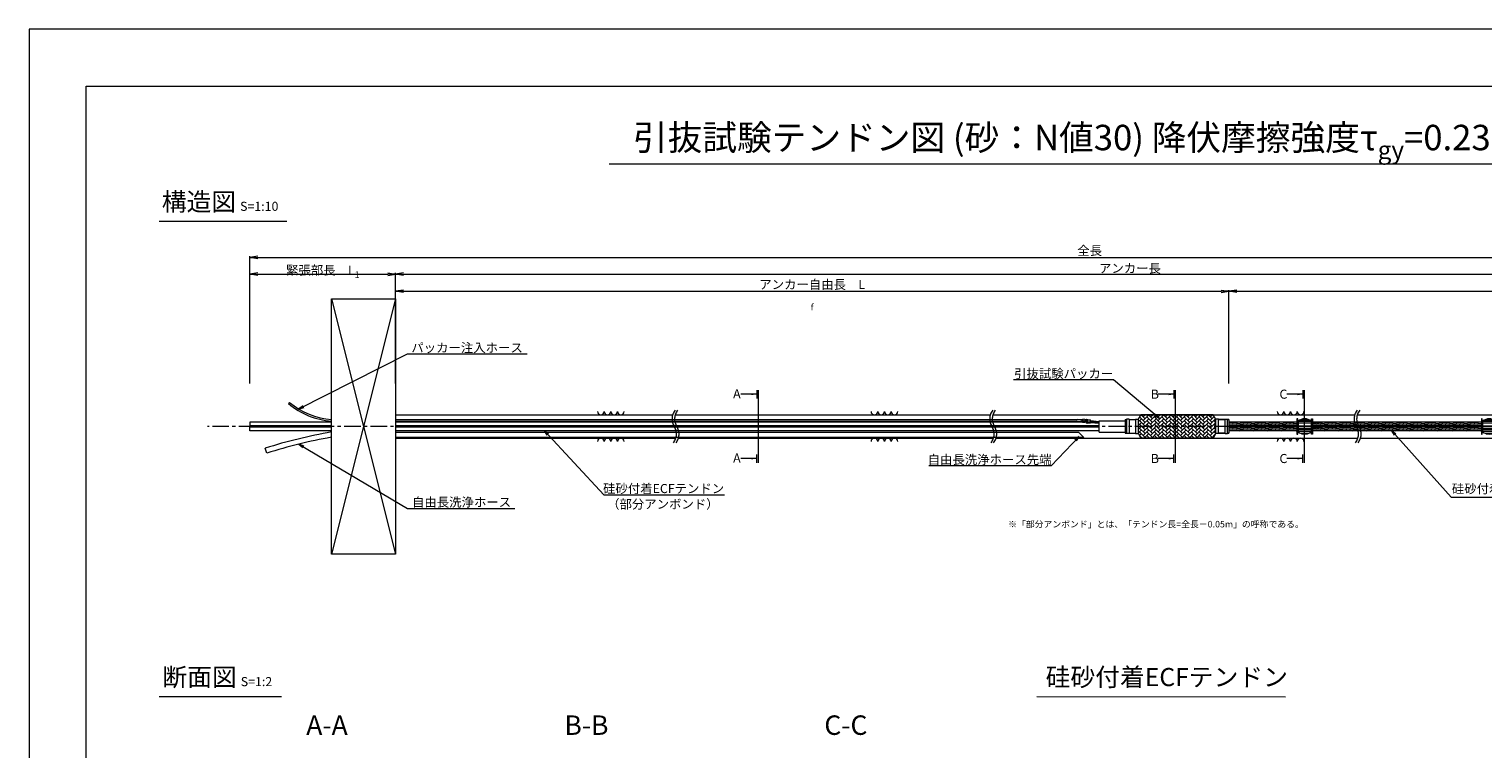
# Model space of a CAD drawing. Units: millimetres. Extents: x 0 to 841, y 0 to 594.
# Drawn here: x 0 to 560, y 317 to 594 of the extents above; entities that cross this region are included whole.
import ezdxf
from ezdxf.enums import TextEntityAlignment as Align

# ---------------------------------------------------------------- set-up
doc = ezdxf.new("R2010")
doc.units = ezdxf.units.MM
doc.linetypes.add('CENTER', pattern=[101.6, 63.5, -12.7, 12.7, -12.7])
doc.layers.get('Defpoints').update_dxf_attribs({"lineweight": 13})
for name, color, linetype, lineweight in [('C-TTL', 2, 'Continuous', 18), ('D-BMK', 2, 'CENTER', 13), ('D-BYP', 5, 'Continuous', 13), ('D-STR', 1, 'Continuous', 18), ('D-STR-DIM', 7, 'Continuous', 13), ('D-STR-HTXT', 7, 'Continuous', 13), ('D-STR-MTXT', 7, 'Continuous', 13), ('D-STR-STR5', 6, 'Continuous', 13), ('D-STR-STR6', 4, 'Continuous', 18), ('D-STR-TXT', 7, 'Continuous', 13), ('D-STR1', 1, 'Continuous', 13)]:
    doc.layers.add(name, color=color, linetype=linetype, lineweight=lineweight)
doc.layers.add('C-TTL2', color=2, linetype='Continuous', lineweight=18, plot=False)
doc.styles.add('MSG', font='txt')
doc.styles.get("Standard").update_dxf_attribs({"font": 'arial.ttf'})
doc.styles.add('YOKO_GOTHIC', font='txt')
doc.dimstyles.new('DIM5', dxfattribs={"dimscale": 0, "dimtxt": 3.5, "dimasz": 1, "dimexe": 0.5, "dimexo": 0.5, "dimgap": 0.5, "dimtad": 1, "dimdec": 0, "dimlfac": 5, "dimzin": 0, "dimdsep": 46, "dimtxsty": 'MSG', "dimblk": 'ehd5-4 _OPEN', "dimcen": 0.09, "dimclrd": 256, "dimclre": 256, "dimadec": 0, "dimazin": 0, "dimtfac": 1, "dimtdec": 0, "dimtmove": 2, "dimatfit": 3, "dimldrblk": 'ehd5-4 _OPEN', "dimfxl": 1, "dimtolj": 1, "dimtzin": 0, "dimlwd": -1, "dimlwe": -1, "dimarcsym": 0})
pattern_1 = [(5, (0, 15), (-0.04150792, 0.47443772), [])]

# ---------------------------------------------------------------- blocks, each defined once
blk = doc.blocks.new('ehd5-4 _OPEN')
at = {"color": 0, "linetype": 'ByBlock', "lineweight": -2}
for p, q in [((-1, 0.166667), (0, 0)), ((-1, -0.166667), (0, 0)), ((0, 0), (-1, 0))]:
    blk.add_line(p, q, dxfattribs=at)
blk = doc.blocks.new('void90')
at = {"layer": 'D-BMK', "ltscale": 0.1}
for centre, start, end in [((253.14, -136.29), 141.0116, 213.1292), ((254.13, -136.29), 141.0116, 213.1292), ((375.58, -136.29), 141.0116, 213.1292), ((376.57, -136.29), 141.0116, 213.1292), ((516.04, -136.29), 141.0116, 213.1292), ((517.03, -136.29), 141.0116, 213.1292), ((244.22, -142.11), 321.0116, 33.1292), ((245.22, -142.11), 321.0116, 33.1292), ((366.66, -142.11), 321.0116, 33.1292), ((367.66, -142.11), 321.0116, 33.1292), ((507.12, -142.11), 321.0116, 33.1292), ((508.11, -142.11), 321.0116, 33.1292)]:
    blk.add_arc(centre, 5.32, start, end, dxfattribs=at)
at = {"layer": 'D-BYP'}
for p, q in [((141.28, -134.7), (248.06, -134.7)), ((249.05, -134.7), (370.5, -134.7)), ((371.49, -134.7), (510.96, -134.7)), ((511.95, -134.7), (610.96, -134.7)), ((141.28, -143.7), (249.3, -143.7)), ((250.3, -143.7), (371.74, -143.7)), ((372.74, -143.7), (512.2, -143.7)), ((513.2, -143.7), (612.2, -143.7))]:
    blk.add_line(p, q, dxfattribs=at)
for centre, start, end in [((220.36, -133.4), 180.8486, 359.1514), ((222.94, -133.4), 180.8486, 359.1514), ((225.53, -133.4), 180.8486, 359.1514), ((228.11, -133.4), 180.8486, 359.1514), ((325.82, -133.4), 180.8486, 359.1514), ((328.4, -133.4), 180.8486, 359.1514), ((330.99, -133.4), 180.8486, 359.1514), ((333.57, -133.4), 180.8486, 359.1514), ((482.37, -133.4), 180.8486, 359.1514), ((484.95, -133.4), 180.8486, 359.1514), ((487.54, -133.4), 180.8486, 359.1514), ((490.12, -133.4), 180.8486, 359.1514), ((220.36, -145), 0.8486, 179.1514), ((222.94, -145), 0.8486, 179.1514), ((225.53, -145), 0.8486, 179.1514), ((228.11, -145), 0.8486, 179.1514), ((325.82, -145), 0.8486, 179.1514), ((328.4, -145), 0.8486, 179.1514), ((330.99, -145), 0.8486, 179.1514), ((333.57, -145), 0.8486, 179.1514), ((482.37, -145), 0.8486, 179.1514), ((484.95, -145), 0.8486, 179.1514), ((487.54, -145), 0.8486, 179.1514), ((490.12, -145), 0.8486, 179.1514)]:
    blk.add_arc(centre, 1.29, start, end, dxfattribs=at)
blk = doc.blocks.new('com-sp')
at = {"layer": 'D-BMK', "linetype": 'CENTER', "ltscale": 0.1}
blk.add_line((526.51, 404.93), (532.65, 404.93), dxfattribs=at)
at = {"layer": 'D-STR1'}
for p, q in [((527.08, 407.01), (527.08, 402.86)), ((527.08, 406.98), (532.08, 406.98)), ((527.08, 406.38), (532.08, 406.38)), ((527.08, 405.15), (532.08, 405.15)), ((527.08, 404.21), (532.08, 404.21)), ((527.08, 403.79), (532.08, 403.79)), ((527.1, 407.02), (532.06, 407.02)), ((527.44, 407.26), (531.73, 407.26)), ((527.64, 407.38), (531.52, 407.38)), ((528.22, 407.65), (530.94, 407.65)), ((528.26, 407.66), (530.9, 407.66)), ((532.08, 407.01), (532.08, 402.86)), ((527.08, 403.08), (532.08, 403.08)), ((528.04, 402.29), (531.12, 402.29)), ((528.44, 402.15), (530.73, 402.15))]:
    blk.add_line(p, q, dxfattribs=at)
for centre, start, end in [((529.58, 403.88), 51.3178, 128.6822), ((529.58, 405.98), 231.3178, 308.6822)]:
    blk.add_arc(centre, 4, start, end, dxfattribs=at)
blk = doc.blocks.new('testp3')
at = {"layer": 'D-STR-DIM'}
h = blk.add_hatch(dxfattribs=at)
h.set_pattern_fill('AR-HBONE', color=6, scale=0.01)
h.set_pattern_definition([(45, (-883.8379, -64.0642), (0, 1.436841), [3.048, -1.016]), (135, (-883.1194, -63.3458), (1e-16, 1.436841), [3.048, -1.016])])
h.paths.add_polyline_path([(494.88, 682), (493.8, 680.13), (493.8, 674.86), (494.88, 673), (522.73, 673), (523.8, 674.86), (523.8, 680.13), (522.73, 682)])
at = {"layer": 'D-STR'}
for p, q in [((166.71, 686.79), (166.29, 686.29)), ((207.6, 680.17), (470.24, 680.17)), ((207.6, 679.57), (470.19, 679.57)), ((471.9, 679.42), (470.19, 679.57)), ((471.95, 680.02), (470.24, 680.17)), ((471.9, 679.37), (471.96, 680.07)), ((472.4, 679.33), (471.9, 679.37)), ((472.46, 680.02), (471.96, 680.07)), ((472.4, 679.38), (472.45, 679.97)), ((473.22, 679), (472.43, 679.07)), ((473.27, 679.6), (472.48, 679.67)), ((473.32, 680.2), (472.53, 680.27)), ((473.42, 679.11), (473.26, 679.13)), ((473.69, 679.14), (473.28, 679.17)), ((473.3, 679.3), (473.35, 679.9)), ((473.51, 680.06), (473.35, 680.07)), ((473.76, 679.99), (473.35, 680.02)), ((473.42, 679.11), (473.51, 680.06)), ((473.69, 679.21), (473.75, 679.91)), ((473.73, 678.86), (474.16, 678.82)), ((473.79, 679.56), (474.22, 679.52)), ((473.85, 680.25), (474.28, 680.22)), ((474.16, 678.82), (474.28, 680.22)), ((474.16, 678.84), (475.36, 678.77)), ((474.17, 678.96), (475.37, 678.89)), ((474.27, 680.08), (475.46, 679.94)), ((474.28, 680.2), (475.47, 680.06)), ((475.36, 678.77), (475.47, 680.06)), ((475.38, 679.07), (478.8, 678.77)), ((475.45, 679.76), (478.8, 679.47)), ((478.8, 679.63), (488.8, 679.63)), ((478.8, 675.36), (478.8, 679.63)), ((488.8, 680.13), (489.3, 680.13)), ((488.8, 680.13), (488.8, 674.86)), ((490.3, 680.26), (489.3, 680.26)), ((489.3, 680.26), (489.3, 674.73)), ((490.3, 680.26), (490.3, 674.73)), ((490.3, 680.13), (492.8, 680.13)), ((492.8, 680.26), (493.8, 680.26)), ((492.8, 680.26), (492.8, 674.73)), ((493.8, 680.13), (494.88, 682)), ((493.8, 680.26), (493.8, 674.73)), ((522.73, 682), (494.88, 682)), ((523.8, 680.13), (522.73, 682)), ((524.8, 680.26), (523.8, 680.26)), ((523.8, 674.73), (523.8, 680.26)), ((524.8, 674.73), (524.8, 680.26)), ((524.8, 680.13), (527.3, 680.13)), ((527.3, 680.13), (524.8, 680.13)), ((527.3, 680.26), (528.3, 680.26)), ((527.3, 674.73), (527.3, 680.26)), ((528.3, 674.73), (528.3, 680.26)), ((528.3, 680.13), (528.8, 680.13)), ((528.8, 680.13), (528.3, 680.13)), ((528.8, 680.13), (528.8, 674.86)), ((478.8, 675.36), (488.8, 675.36)), ((488.8, 674.86), (489.3, 674.86)), ((490.3, 674.73), (489.3, 674.73)), ((490.3, 674.86), (492.8, 674.86)), ((492.8, 674.73), (493.8, 674.73)), ((493.8, 674.86), (494.88, 673)), ((522.73, 673), (494.88, 673)), ((523.8, 674.86), (522.73, 673)), ((524.8, 674.73), (523.8, 674.73)), ((524.8, 674.86), (527.3, 674.86)), ((527.3, 674.86), (524.8, 674.86)), ((527.3, 674.73), (528.3, 674.73)), ((528.3, 674.86), (528.8, 674.86)), ((528.8, 674.86), (528.3, 674.86))]:
    blk.add_line(p, q, dxfattribs=at)
for centre, radius, start, end in [((185.08, 708.82), 29.34, 230.1702, 265.6381), ((185.1, 708.64), 28.56, 229.9234, 265.4933), ((473.28, 679.3), 0.884, 155.1568, 194.8432), ((473.33, 679.9), 0.884, 155.1568, 194.8432), ((472.42, 679.38), 0.884, 335.1568, 14.8432), ((472.47, 679.97), 0.884, 335.1568, 14.8432), ((474.59, 679.14), 0.898, 152.0634, 197.9366), ((474.65, 679.83), 0.898, 152.0634, 197.9366)]:
    blk.add_arc(centre, radius, start, end, dxfattribs=at)
blk = doc.blocks.new('washh')
at = {"layer": 'D-BYP'}
for p, q in [((404.59, 675.67), (141.28, 675.67)), ((406.59, 673.67), (141.28, 673.67)), ((404.59, 675.67), (406.59, 673.67)), ((91.64, 667.69), (91.04, 669.6))]:
    blk.add_line(p, q, dxfattribs=at)
for radius, start in [(201.77, 100.0148), (199.77, 100.1161)]:
    blk.add_arc((151.62, 477.14), radius, start, 107.472, dxfattribs=at)
blk = doc.blocks.new('*D113')
at = {"layer": 'D-STR-TXT', "transparency": 16777216}
for p, q in [((141.28, 457.36), (141.28, 493.44)), ((462.48, 457.37), (462.48, 493.44)), ((144.28, 492.94), (459.48, 492.94))]:
    blk.add_line(p, q, dxfattribs=at)
at = {"layer": 'Defpoints', "color": 0, "transparency": 16777216}
for p in [(462.48, 492.94), (141.28, 456.86), (462.48, 456.87)]:
    blk.add_point(p, dxfattribs=at)
at = {"layer": 'D-STR-TXT', "transparency": 16777216, "xscale": 3, "yscale": 3, "zscale": 3}
for p, rotation in [((141.28, 492.94), 180.0005353947455), ((462.48, 492.94), 0.0005353947455532)]:
    blk.add_blockref('ehd5-4 _OPEN', p, dxfattribs=dict(at, rotation=rotation))
at = {"layer": 'D-STR-TXT', "color": 0, "transparency": 16777216, "insert": (301.88, 495.2), "char_height": 3.5, "attachment_point": 5, "rotation": 0.0005, "style": 'MSG'}
blk.add_mtext('\\A1;\u3000', dxfattribs=at)
blk = doc.blocks.new('*D114')
at = {"layer": 'D-STR-TXT', "transparency": 16777216}
for p, q in [((462.48, 457.36), (462.48, 493.44)), ((707.48, 457.36), (707.48, 493.44)), ((465.48, 492.94), (704.48, 492.94))]:
    blk.add_line(p, q, dxfattribs=at)
at = {"layer": 'Defpoints', "color": 0, "transparency": 16777216}
for p in [(707.48, 492.94), (462.48, 456.86), (707.48, 456.86)]:
    blk.add_point(p, dxfattribs=at)
at = {"layer": 'D-STR-TXT', "transparency": 16777216, "xscale": 3, "yscale": 3, "zscale": 3, "rotation": 180}
blk.add_blockref('ehd5-4 _OPEN', (462.48, 492.94), dxfattribs=at)
at = {"layer": 'D-STR-TXT', "transparency": 16777216, "xscale": 3, "yscale": 3, "zscale": 3}
blk.add_blockref('ehd5-4 _OPEN', (707.48, 492.94), dxfattribs=at)
at = {"layer": 'D-STR-TXT', "color": 0, "transparency": 16777216, "insert": (584.98, 495.2), "char_height": 3.5, "attachment_point": 5, "style": 'MSG'}
blk.add_mtext('\\A1;\u3000', dxfattribs=at)
blk = doc.blocks.new('*D115')
at = {"layer": 'D-STR-TXT', "transparency": 16777216}
for p, q in [((141.28, 457.36), (141.28, 500.07)), ((144.28, 499.57), (704.48, 499.57)), ((707.48, 457.36), (707.48, 500.07))]:
    blk.add_line(p, q, dxfattribs=at)
at = {"layer": 'Defpoints', "color": 0, "transparency": 16777216}
for p in [(707.48, 499.57), (141.28, 456.86), (707.48, 456.86)]:
    blk.add_point(p, dxfattribs=at)
at = {"layer": 'D-STR-TXT', "transparency": 16777216, "xscale": 3, "yscale": 3, "zscale": 3, "rotation": 180}
blk.add_blockref('ehd5-4 _OPEN', (141.28, 499.57), dxfattribs=at)
at = {"layer": 'D-STR-TXT', "transparency": 16777216, "xscale": 3, "yscale": 3, "zscale": 3}
blk.add_blockref('ehd5-4 _OPEN', (707.48, 499.57), dxfattribs=at)
at = {"layer": 'D-STR-TXT', "color": 0, "transparency": 16777216, "insert": (424.38, 501.83), "char_height": 3.5, "attachment_point": 5, "style": 'MSG'}
blk.add_mtext('\\A1;\u3000', dxfattribs=at)
blk = doc.blocks.new('*D116')
at = {"layer": 'D-STR-TXT', "transparency": 16777216}
for p, q in [((85.14, 457.36), (85.14, 500.07)), ((88.14, 499.57), (138.28, 499.57)), ((141.28, 457.36), (141.28, 500.07))]:
    blk.add_line(p, q, dxfattribs=at)
at = {"layer": 'Defpoints', "color": 0, "transparency": 16777216}
for p in [(141.28, 499.57), (85.14, 456.86), (141.28, 456.86)]:
    blk.add_point(p, dxfattribs=at)
at = {"layer": 'D-STR-TXT', "transparency": 16777216, "xscale": 3, "yscale": 3, "zscale": 3, "rotation": 180}
blk.add_blockref('ehd5-4 _OPEN', (85.14, 499.57), dxfattribs=at)
at = {"layer": 'D-STR-TXT', "transparency": 16777216, "xscale": 3, "yscale": 3, "zscale": 3}
blk.add_blockref('ehd5-4 _OPEN', (141.28, 499.57), dxfattribs=at)
at = {"layer": 'D-STR-TXT', "color": 0, "transparency": 16777216, "insert": (113.21, 501.83), "char_height": 3.5, "attachment_point": 5, "style": 'MSG'}
blk.add_mtext('\\A1;\u3000', dxfattribs=at)
blk = doc.blocks.new('*D117')
at = {"layer": 'D-STR-TXT', "transparency": 16777216}
for p, q in [((85.14, 457.36), (85.14, 506.47)), ((88.14, 505.97), (729.48, 505.97)), ((732.48, 457.36), (732.48, 506.47))]:
    blk.add_line(p, q, dxfattribs=at)
at = {"layer": 'Defpoints', "color": 0, "transparency": 16777216}
for p in [(732.48, 505.97), (85.14, 456.86), (732.48, 456.86)]:
    blk.add_point(p, dxfattribs=at)
at = {"layer": 'D-STR-TXT', "transparency": 16777216, "xscale": 3, "yscale": 3, "zscale": 3, "rotation": 180}
blk.add_blockref('ehd5-4 _OPEN', (85.14, 505.97), dxfattribs=at)
at = {"layer": 'D-STR-TXT', "transparency": 16777216, "xscale": 3, "yscale": 3, "zscale": 3}
blk.add_blockref('ehd5-4 _OPEN', (732.48, 505.97), dxfattribs=at)
at = {"layer": 'D-STR-TXT', "color": 0, "transparency": 16777216, "insert": (408.81, 508.22), "char_height": 3.5, "attachment_point": 5, "style": 'MSG'}
blk.add_mtext('\\A1;\u3000', dxfattribs=at)

msp = doc.modelspace()

# ---------------------------------------------------------------- hatches: boundary and pattern name
at = {"layer": 'D-STR-STR5'}
h = msp.add_hatch(dxfattribs=at)
h.set_pattern_fill('ANSI31', color=256, scale=0.15, angle=320)
h.set_pattern_definition(pattern_1)
h.paths.add_polyline_path([(488.658, 441.134), (488.658, 442.504), (462.483, 442.504), (462.483, 441.134)])
h = msp.add_hatch(dxfattribs=at)
h.set_pattern_fill('ANSI31', color=256, scale=0.15, angle=320)
h.set_pattern_definition(pattern_1)
h.paths.add_polyline_path([(488.658, 439.225), (488.658, 440.595), (462.483, 440.595), (462.483, 439.225)])
h = msp.add_hatch(dxfattribs=at)
h.set_pattern_fill('ANSI31', color=256, scale=0.15, angle=320)
h.set_pattern_definition(pattern_1)
h.paths.add_polyline_path([(559.774, 441.134), (559.774, 442.504), (494.66, 442.504), (494.66, 441.134)])
h = msp.add_hatch(dxfattribs=at)
h.set_pattern_fill('ANSI31', color=256, scale=0.15, angle=320)
h.set_pattern_definition(pattern_1)
h.paths.add_polyline_path([(559.774, 439.225), (559.774, 440.595), (494.66, 440.595), (494.66, 439.225)])
at = {"layer": 'D-STR-TXT'}
for points in [[(278.448, 453.627), (278.448, 452.927), (280.548, 453.277)], [(439.199, 453.599), (439.199, 452.899), (441.299, 453.249)], [(488.84, 453.599), (488.84, 452.899), (490.94, 453.249)], [(278.448, 428.856), (278.448, 428.156), (280.548, 428.506)], [(439.199, 428.828), (439.199, 428.128), (441.299, 428.478)], [(488.84, 428.828), (488.84, 428.128), (490.94, 428.478)]]:
    msp.add_hatch(color=256, dxfattribs=at).paths.add_polyline_path(points)

# ---------------------------------------------------------------- linework, layer by layer
at = {"layer": 'C-TTL'}
for p, q in [((22, 22), (22, 572)), ((22, 572), (819, 572))]:
    msp.add_line(p, q, dxfattribs=at)
at = {"layer": 'C-TTL2'}
msp.add_lwpolyline([(0, 0), (841, 0), (841, 594), (0, 594)], close=True, dxfattribs=at)
at = {"layer": 'D-BMK', "ltscale": 0.1}
msp.add_line((737.419, 440.864), (68.759, 440.864), dxfattribs=at)
at = {"layer": 'D-STR-DIM', "ltscale": 0.05}
for p, q in [((50.152, 519.996), (99.346, 519.996)), ((50.152, 336.825), (97.26, 336.825)), ((388.487, 336.825), (484.327, 336.692))]:
    msp.add_line(p, q, dxfattribs=at)
at = {"layer": 'D-STR-HTXT'}
msp.add_line((223.629, 542.041), (617.371, 542.041), dxfattribs=at)
at = {"layer": 'D-STR-STR5'}
for p, q in [((141.282, 490.045), (116.532, 391.683)), ((116.532, 490.045), (141.282, 391.683))]:
    msp.add_line(p, q, dxfattribs=at)
msp.add_lwpolyline([(116.532, 490.045), (141.282, 490.045), (141.282, 391.683), (116.532, 391.683)], close=True, dxfattribs=at)
at = {"layer": 'D-STR-STR6'}
for p, q in [((488.978, 443.814), (488.658, 443.814)), ((488.658, 443.814), (488.658, 437.914)), ((488.978, 437.914), (488.978, 443.814)), ((494.34, 437.914), (494.34, 443.814)), ((494.34, 443.814), (494.66, 443.814)), ((494.66, 443.814), (494.66, 437.914)), ((560.094, 443.814), (559.774, 443.814)), ((559.774, 443.814), (559.774, 437.914)), ((560.094, 437.914), (560.094, 443.814)), ((85.14, 442.504), (85.14, 441.134)), ((116.532, 442.504), (85.14, 442.504)), ((116.532, 441.134), (85.14, 441.134)), ((85.14, 439.225), (85.14, 440.595)), ((116.532, 440.595), (85.14, 440.595)), ((116.532, 439.225), (85.14, 439.225)), ((412.483, 442.504), (141.282, 442.504)), ((412.483, 441.134), (141.282, 441.134)), ((412.483, 440.595), (141.282, 440.595)), ((412.483, 439.225), (141.282, 439.225)), ((488.658, 442.504), (462.483, 442.504)), ((488.658, 441.134), (462.483, 441.134)), ((488.658, 440.595), (462.483, 440.595)), ((488.658, 439.225), (462.483, 439.225)), ((488.658, 437.914), (488.978, 437.914)), ((494.66, 437.914), (494.34, 437.914)), ((559.774, 442.504), (494.66, 442.504)), ((559.774, 441.134), (494.66, 441.134)), ((559.774, 440.595), (494.66, 440.595)), ((559.774, 439.225), (494.66, 439.225)), ((559.774, 437.914), (560.094, 437.914))]:
    msp.add_line(p, q, dxfattribs=at)
at = {"layer": 'D-STR-TXT'}
for p, q in [((280.548, 454.887), (280.548, 451.666)), ((281.065, 454.887), (281.065, 426.896)), ((441.299, 454.859), (441.299, 451.638)), ((441.816, 454.859), (441.816, 426.868)), ((490.94, 454.859), (490.94, 451.638)), ((491.457, 454.859), (491.457, 426.868)), ((280.548, 453.277), (274.369, 453.277)), ((441.299, 453.249), (435.12, 453.249)), ((490.94, 453.249), (484.761, 453.249)), ((280.548, 428.506), (274.369, 428.506)), ((280.548, 426.896), (280.548, 430.117)), ((441.299, 428.478), (435.12, 428.478)), ((441.299, 426.868), (441.299, 430.089)), ((490.94, 428.478), (484.761, 428.478)), ((490.94, 426.868), (490.94, 430.089))]:
    msp.add_line(p, q, dxfattribs=at)

# ---------------------------------------------------------------- block references
for name, p in [('testp3', (-66.321, -236.631)), ('washh', (0, -237.1))]:
    msp.add_blockref(name, p)
at = {"ltscale": 0.1}
for name, p in [('void90', (0, 580.062)), ('com-sp', (-37.922, 35.93)), ('com-sp', (33.194, 35.93))]:
    msp.add_blockref(name, p, dxfattribs=at)

# ---------------------------------------------------------------- texts
for s, p in [('A-A', (114.831, 324.791)), ('B-B', (214.831, 324.791)), ('C-C', (314.83, 324.791))]:
    msp.add_text(s, height=7.5).set_placement(p, align=Align.MIDDLE)
at = {"layer": 'D-STR-HTXT', "style": 'YOKO_GOTHIC'}
for s, width, heights, insert, char_height, attachment_point in [('\\A1;{\\fMS PGothic|b0|i0|c128|p50;\\H1.4x;引抜試験テンドン図 (砂：N値30) 降伏摩擦強度τ\\H0.7x;\\S^ gy;\\H1.42857x;=0.23N/mm\\H0.7x;\\S2^ ;}', 443.76707, [21.578], (420.5, 543.979), 7, 8), ('{\\fMS PGothic|b0|i0|c128|p50;\\H1.4x;構造図\\H0.71429x; \\H0.7x;S=1:10}', 85.4467, [0], (51.154, 530.949), 5, 1), ('{\\fMS PGothic|b0|i0|c128|p50;\\H1.4x;断面図\\H0.71429x; \\H0.7x;S=1:2}', 85.4467, [0], (51.419, 347.787), 5, 1), ('{\\fMS PGothic|b0|i0|c128|p50;\\H1.4x;硅砂付着ECFテンドン}', 99.48383, [0], (391.828, 347.787), 5, 1)]:
    msp.add_mtext_dynamic_manual_height_columns(s, width=width, gutter_width=12.5, heights=heights, dxfattribs=dict(at, insert=insert, char_height=char_height, attachment_point=attachment_point))
at = {"layer": 'D-STR-HTXT', "char_height": 3.5, "style": 'YOKO_GOTHIC'}
for s, insert, width, attachment_point in [('全長', (408.811, 510.383), 22.85482, 2), ('\\A1;緊張部長\u3000L{\\H0.7x;\\S^ 1;}', (113.211, 504.02), 37.04989, 2), ('アンカー長', (424.339, 503.577), 22.85482, 2), ('\\A1;アンカー自由長\u3000L{\\H0.7x;\\S^ f;}', (301.848, 497.325), 41.13868, 2), ('パッカー注入ホース', (168.823, 472.942), 41.13868, 2), ('引抜試験パッカー', (398.783, 462.966), 57.13706, 2), ('A', (271.377, 455.202), 2.28548, 1), ('B', (432.354, 455.058), 2.28548, 1), ('C', (481.96, 455.058), 2.28548, 1), ('A', (271.377, 430.46), 2.28548, 1), ('自由長洗浄ホース先端', (370.244, 429.83), 45.70964, 2), ('B', (432.354, 430.259), 2.28548, 1), ('C', (481.96, 430.259), 2.28548, 1), ('硅砂付着ECFテンドン', (244.589, 418.685), 43.42416, 2), ('硅砂付着ECFテンドン', (571.755, 418.616), 43.42416, 2), ('自由長洗浄ホース', (166.717, 413.439), 36.56772, 2), ('（部分アンボンド）', (244.291, 412.686), 41.13868, 2)]:
    msp.add_mtext(s, dxfattribs=dict(at, insert=insert, width=width, attachment_point=attachment_point))
at = {"layer": 'D-STR-HTXT', "insert": (377.368, 404.46), "char_height": 2.5, "attachment_point": 1}
msp.add_mtext_dynamic_manual_height_columns('\\pi-1.89583,l1.89583;{\\fMS Gothic|b0|i0|c0|p49;※\\fMS Gothic|b0|i0|c128|p49;「部分アンボンド」とは、「テンドン長\\fMS Gothic|b0|i0|c0|p49;=\\fMS Gothic|b0|i0|c128|p49;全長－\\fMS Gothic|b0|i0|c0|p49;0.05m\\fMS Gothic|b0|i0|c128|p49;」の呼称である。\\H1.25592x; }', width=124, gutter_width=12.5, heights=[0], dxfattribs=at)

# ---------------------------------------------------------------- dimensions: what is measured, and where the dimension line sits
at = {"layer": 'D-STR-TXT'}
for p1, p2, distance, picture, middle in [((85.14, 456.864), (732.483, 456.864), 49.101, '*D117', (408.811, 508.224)), ((85.14, 456.864), (141.282, 456.864), 42.704, '*D116', (113.211, 501.827)), ((141.282, 456.864), (707.483, 456.864), 42.704, '*D115', (424.383, 501.827)), ((141.282, 456.864), (462.483, 456.867), 36.078, '*D113', (301.882, 495.202)), ((462.483, 456.864), (707.483, 456.864), 36.081, '*D114', (584.983, 495.204))]:
    dim = msp.add_aligned_dim(p1=p1, p2=p2, distance=distance, text='\u3000', dimstyle='DIM5', override={"dimscale": 1, "dimasz": 3}, dxfattribs=at)
    dim.commit()
    dim.dimension.update_dxf_attribs({"geometry": picture, "text_midpoint": middle})

# ---------------------------------------------------------------- leaders
at = {"layer": 'D-STR-MTXT', "ltscale": 0.05}
for points in [[(103.988, 447.612), (145.857, 468.803), (192.038, 468.803)], [(198.637, 439.225), (221.579, 414.466), (268.082, 414.466)], [(525.236, 439.225), (548.178, 413.584), (594.45, 413.584)], [(103.988, 434.047), (145.857, 409.299), (187.221, 409.299)], [(404.718, 436.982), (393.96, 425.69), (346.76, 425.69)]]:
    msp.add_leader(points, dimstyle='DIM5', override={"dimscale": 1, "dimasz": 2}, dxfattribs=at)
at = {"layer": 'D-STR-MTXT'}
msp.add_leader([(435.544, 444.119), (418, 458.827), (379.389, 458.827)], dimstyle='DIM5', override={"dimscale": 1, "dimasz": 2}, dxfattribs=at)

doc.saveas('drawing.dxf')
